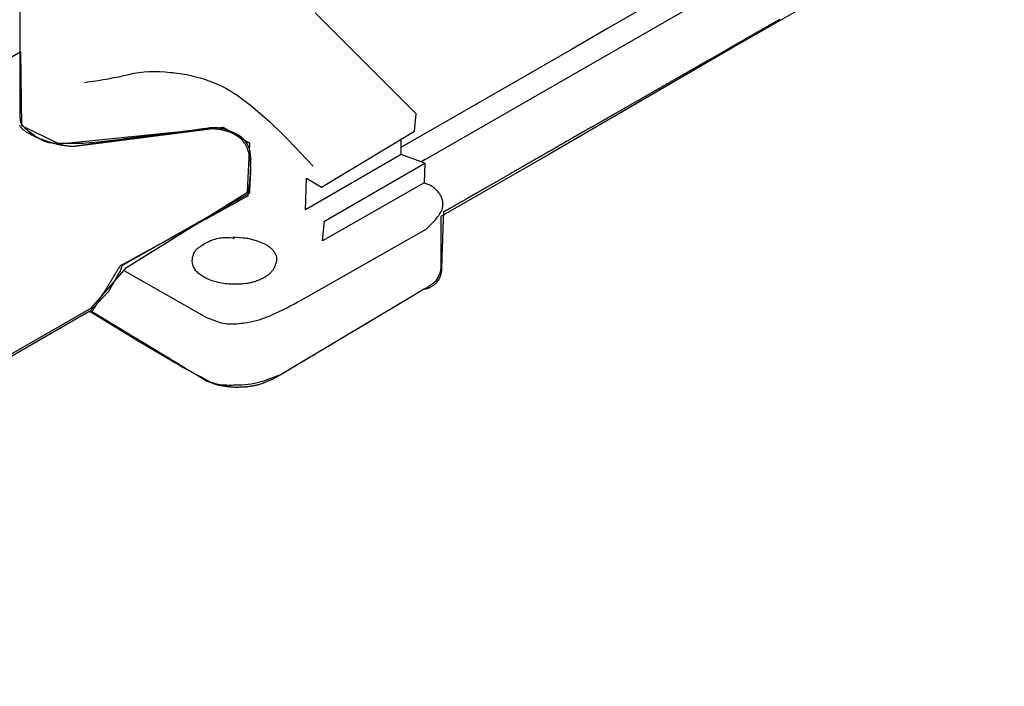
# Model space of a CAD drawing. Extents: x -51.9 to 18.5, y 26 to 69.3.
# Drawn here: x -39.5 to -22.6, y 26 to 37.4 of the extents above; entities that cross this region are included whole.
import ezdxf

# ---------------------------------------------------------------- set-up
doc = ezdxf.new("R2010")
doc.units = 0
doc.header["$LTSCALE"] = 1.27
doc.layers.add('___-1', color=7, linetype='CONTINUOUS')

msp = doc.modelspace()

# ---------------------------------------------------------------- linework, layer by layer
at = {"layer": '___-1', "color": 160, "linetype": 'CONTINUOUS'}
for p, q in [((-32.956, 35.105), (-32.956, 35.37)), ((-32.549, 35.02), (-32.617, 34.982)), ((-32.555, 34.958), (-32.565, 34.62)), ((-45.049, 28.543), (-38.29, 32.431))]:
    msp.add_line(p, q, dxfattribs=at)
for points in [[(-22.647, 41.173), (-27.794, 38.204), (-28.134, 38.005), (-28.813, 37.614), (-29.43, 37.257), (-30.047, 36.902), (-30.727, 36.51), (-31.343, 36.156), (-31.96, 35.8), (-32.961, 35.227)], [(-32.549, 35.02), (-28.142, 37.549), (-27.356, 37.998), (-26.685, 38.385), (-25.997, 38.782), (-25.325, 39.169), (-24.636, 39.566), (-23.965, 39.953), (-23.277, 40.352), (-22.692, 40.691)], [(-24.246, 38.678), (-27.275, 36.942), (-30.432, 35.109), (-32.279, 34.05), (-32.279, 33.171), (-32.283, 33.142), (-32.287, 33.122), (-32.292, 33.102), (-32.299, 33.084), (-32.304, 33.064), (-32.312, 33.046), (-32.319, 33.028), (-32.329, 33.01), (-32.339, 32.994), (-32.354, 32.967), (-32.36, 32.958), (-32.368, 32.948), (-32.377, 32.936), (-32.383, 32.929), (-32.392, 32.919), (-32.402, 32.912), (-32.412, 32.903), (-32.42, 32.896), (-32.431, 32.889), (-32.441, 32.884), (-32.45, 32.878), (-32.463, 32.87), (-32.473, 32.863), (-32.482, 32.858), (-32.493, 32.851), (-32.504, 32.843), (-32.553, 32.814), (-32.57, 32.806), (-32.593, 32.79), (-32.616, 32.778), (-32.638, 32.764), (-32.661, 32.75), (-32.684, 32.736), (-32.706, 32.723), (-32.737, 32.706), (-34.484, 31.663), (-35.023, 31.342), (-35.252, 31.256), (-35.305, 31.237), (-35.36, 31.221), (-35.412, 31.207), (-35.466, 31.194), (-35.52, 31.184), (-35.576, 31.176), (-35.632, 31.171), (-35.686, 31.169), (-35.796, 31.164), (-35.824, 31.164), (-35.854, 31.162), (-35.882, 31.162), (-35.912, 31.162), (-35.939, 31.164), (-35.967, 31.165), (-35.997, 31.167), (-36.026, 31.169), (-36.054, 31.171), (-36.081, 31.176), (-36.109, 31.181), (-36.135, 31.188), (-36.162, 31.198), (-36.19, 31.207), (-36.215, 31.218), (-36.242, 31.229), (-36.385, 31.307), (-36.448, 31.338), (-36.51, 31.369), (-36.571, 31.405), (-36.632, 31.438), (-36.692, 31.471), (-36.753, 31.507), (-36.815, 31.54), (-36.872, 31.574), (-37.484, 31.938), (-38.29, 32.431), (-38.271, 32.422)], [(-39.478, 37.704), (-39.478, 35.762), (-39.478, 35.757), (-39.478, 35.754), (-39.478, 35.751), (-39.477, 35.747), (-39.477, 35.743), (-39.477, 35.739), (-39.475, 35.737), (-39.474, 35.734), (-39.474, 35.71), (-39.474, 35.696), (-39.471, 35.683), (-39.468, 35.669), (-39.464, 35.654), (-39.459, 35.64), (-39.45, 35.628), (-39.444, 35.617), (-39.435, 35.605), (-39.425, 35.594), (-39.413, 35.583), (-39.405, 35.572), (-39.395, 35.561), (-39.383, 35.552), (-39.372, 35.541), (-39.359, 35.533), (-39.346, 35.524), (-39.284, 35.475), (-39.255, 35.453), (-39.233, 35.437), (-39.213, 35.422), (-39.19, 35.408), (-39.169, 35.395), (-39.148, 35.381), (-39.124, 35.37), (-39.101, 35.357), (-39.077, 35.345), (-39.054, 35.337), (-39.032, 35.326), (-39.007, 35.319), (-38.981, 35.313), (-38.956, 35.309), (-38.932, 35.305), (-38.907, 35.303), (-38.88, 35.302), (-38.638, 35.302), (-38.492, 35.302), (-38.44, 35.303), (-38.39, 35.303), (-38.341, 35.307), (-38.29, 35.309), (-38.237, 35.313), (-38.188, 35.317), (-38.139, 35.323), (-38.089, 35.329), (-38.042, 35.335), (-37.992, 35.34), (-37.943, 35.345), (-37.892, 35.352), (-37.843, 35.357), (-37.791, 35.365), (-37.741, 35.371), (-37.687, 35.379), (-37.314, 35.426), (-36.939, 35.47), (-36.888, 35.477), (-36.838, 35.482), (-36.788, 35.488), (-36.738, 35.496), (-36.688, 35.503), (-36.638, 35.508), (-36.587, 35.517), (-36.537, 35.524), (-36.427, 35.539), (-36.404, 35.541), (-36.382, 35.545), (-36.357, 35.548), (-36.337, 35.55), (-36.313, 35.553), (-36.289, 35.557), (-36.268, 35.559), (-36.245, 35.562), (-36.231, 35.566), (-36.213, 35.568), (-36.193, 35.569), (-36.171, 35.57), (-36.154, 35.57), (-36.135, 35.57), (-36.115, 35.569), (-36.094, 35.566), (-36.075, 35.562), (-36.06, 35.561), (-36.045, 35.559), (-36.029, 35.555), (-36.014, 35.55), (-35.998, 35.548), (-35.982, 35.543), (-35.967, 35.54), (-35.952, 35.535), (-35.939, 35.529), (-35.923, 35.524), (-35.909, 35.519), (-35.893, 35.513), (-35.879, 35.507), (-35.864, 35.502), (-35.851, 35.495), (-35.837, 35.488), (-35.822, 35.48), (-35.781, 35.461), (-35.757, 35.449), (-35.733, 35.434), (-35.713, 35.418), (-35.69, 35.403), (-35.671, 35.383), (-35.654, 35.365), (-35.636, 35.344), (-35.621, 35.323), (-35.62, 35.321), (-35.596, 35.286), (-35.587, 35.272), (-35.579, 35.257), (-35.572, 35.242), (-35.564, 35.227), (-35.558, 35.211), (-35.555, 35.196), (-35.551, 35.18), (-35.546, 35.163), (-35.545, 35.147), (-35.543, 35.131), (-35.541, 35.114), (-35.54, 35.098), (-35.537, 35.08), (-35.536, 35.064), (-35.536, 35.047), (-35.536, 35.029), (-35.536, 34.887), (-35.536, 34.836), (-35.536, 34.783), (-35.54, 34.73), (-35.54, 34.677), (-35.543, 34.626), (-35.545, 34.573), (-35.549, 34.521), (-35.551, 34.467), (-35.555, 34.439), (-37.667, 33.246), (-37.706, 33.224), (-37.714, 33.219), (-37.721, 33.215), (-37.725, 33.21), (-37.729, 33.203), (-37.733, 33.197), (-37.739, 33.191), (-37.74, 33.184), (-37.741, 33.177), (-37.744, 33.168), (-37.745, 33.16), (-37.749, 33.153), (-37.752, 33.145), (-37.755, 33.136), (-37.758, 33.129), (-37.76, 33.123), (-37.764, 33.115), (-37.782, 33.082), (-37.959, 32.764), (-38.29, 32.413)], [(-26.487, 37.414), (-26.498, 37.408), (-26.509, 37.402), (-26.52, 37.395), (-26.532, 37.389), (-26.543, 37.383), (-26.554, 37.376), (-26.565, 37.37), (-26.576, 37.364), (-26.587, 37.357), (-26.598, 37.351), (-26.609, 37.345), (-26.62, 37.338), (-26.631, 37.332), (-26.642, 37.326), (-26.653, 37.319), (-26.664, 37.313), (-26.675, 37.307), (-26.686, 37.301), (-26.697, 37.294), (-26.708, 37.288), (-26.719, 37.282), (-26.729, 37.276), (-26.74, 37.269), (-26.751, 37.263), (-26.762, 37.257), (-26.773, 37.251), (-26.784, 37.245), (-26.794, 37.238), (-26.805, 37.232), (-26.816, 37.226), (-26.827, 37.22), (-26.838, 37.214), (-26.848, 37.208), (-26.859, 37.201), (-26.87, 37.195), (-26.881, 37.189), (-26.891, 37.183), (-26.902, 37.177), (-26.913, 37.171), (-26.923, 37.165), (-26.934, 37.158), (-26.945, 37.152), (-26.955, 37.146), (-26.966, 37.14), (-26.976, 37.134), (-26.987, 37.128), (-26.998, 37.122), (-27.008, 37.116), (-27.019, 37.11), (-27.029, 37.104), (-27.04, 37.098), (-27.05, 37.092), (-27.061, 37.086), (-27.071, 37.08), (-27.082, 37.074), (-27.092, 37.068), (-27.103, 37.062), (-27.113, 37.056), (-27.124, 37.05), (-27.134, 37.044), (-27.145, 37.038), (-27.155, 37.032), (-27.165, 37.026), (-27.176, 37.02), (-27.186, 37.014), (-27.196, 37.008), (-27.207, 37.002), (-27.217, 36.996), (-27.227, 36.99), (-27.238, 36.984), (-27.248, 36.979), (-27.258, 36.973), (-27.269, 36.967), (-27.279, 36.961), (-27.289, 36.955), (-27.299, 36.949), (-27.31, 36.943), (-27.32, 36.937), (-27.33, 36.932), (-27.34, 36.926), (-27.35, 36.92), (-27.361, 36.914), (-27.371, 36.908), (-27.381, 36.903), (-27.391, 36.897), (-27.401, 36.891), (-27.411, 36.885), (-27.421, 36.879), (-27.431, 36.874), (-27.441, 36.868), (-27.451, 36.862), (-27.462, 36.856), (-27.472, 36.851), (-27.482, 36.845), (-27.492, 36.839), (-27.502, 36.833), (-27.512, 36.828), (-27.522, 36.822), (-27.531, 36.816), (-27.541, 36.811), (-27.551, 36.805), (-27.561, 36.799), (-27.571, 36.793), (-27.581, 36.788), (-27.591, 36.782), (-27.601, 36.777), (-27.611, 36.771), (-27.621, 36.765), (-27.63, 36.76), (-27.64, 36.754), (-27.65, 36.748), (-27.66, 36.743), (-27.67, 36.737), (-27.679, 36.732), (-27.689, 36.726), (-27.699, 36.72), (-27.709, 36.715), (-27.718, 36.709), (-27.728, 36.704), (-27.738, 36.698), (-27.748, 36.692), (-27.757, 36.687), (-27.767, 36.681), (-27.777, 36.676), (-27.786, 36.67), (-27.796, 36.665), (-27.805, 36.659), (-27.815, 36.654), (-27.825, 36.648), (-27.834, 36.643), (-27.844, 36.637), (-27.853, 36.632), (-27.863, 36.626), (-27.872, 36.621), (-27.882, 36.615), (-27.891, 36.61), (-27.901, 36.605), (-27.91, 36.599), (-27.92, 36.594), (-27.929, 36.588), (-27.939, 36.583), (-27.948, 36.577), (-27.958, 36.572), (-27.967, 36.567), (-27.977, 36.561), (-27.986, 36.556), (-27.995, 36.551), (-28.005, 36.545), (-28.014, 36.54), (-28.023, 36.534), (-28.033, 36.529), (-28.042, 36.524), (-28.051, 36.518), (-28.061, 36.513), (-28.07, 36.508), (-28.079, 36.503), (-28.088, 36.497), (-28.098, 36.492), (-28.107, 36.487), (-28.116, 36.481), (-28.125, 36.476), (-28.135, 36.471), (-28.144, 36.466), (-28.153, 36.46), (-28.162, 36.455), (-28.171, 36.45), (-28.18, 36.445), (-28.19, 36.439), (-28.199, 36.434), (-28.208, 36.429), (-28.217, 36.424), (-28.226, 36.418), (-28.235, 36.413), (-28.244, 36.408), (-28.253, 36.403), (-28.262, 36.398), (-28.271, 36.393), (-28.28, 36.387), (-28.289, 36.382), (-28.298, 36.377), (-28.307, 36.372), (-28.316, 36.367), (-28.325, 36.362), (-28.334, 36.357), (-28.343, 36.352), (-28.352, 36.346), (-28.361, 36.341), (-28.37, 36.336), (-28.378, 36.331), (-28.387, 36.326), (-28.396, 36.321), (-28.405, 36.316), (-28.414, 36.311), (-28.423, 36.306), (-28.431, 36.301), (-28.44, 36.296), (-28.449, 36.291), (-28.458, 36.286), (-28.467, 36.281), (-28.475, 36.276), (-28.484, 36.271), (-28.493, 36.266), (-28.501, 36.261), (-28.51, 36.256), (-28.519, 36.251), (-28.527, 36.246), (-28.536, 36.241), (-28.545, 36.236), (-28.553, 36.231), (-28.562, 36.226), (-28.571, 36.221), (-28.579, 36.216), (-28.588, 36.211), (-28.596, 36.206), (-28.605, 36.201), (-28.613, 36.197), (-28.622, 36.192), (-28.631, 36.187), (-28.639, 36.182), (-28.648, 36.177), (-28.656, 36.172), (-28.665, 36.167), (-28.673, 36.162), (-28.681, 36.158), (-28.69, 36.153), (-28.698, 36.148), (-28.707, 36.143), (-28.715, 36.138), (-28.724, 36.133), (-28.732, 36.129), (-28.74, 36.124), (-28.749, 36.119), (-28.757, 36.114), (-28.765, 36.11), (-28.774, 36.105), (-28.782, 36.1), (-28.79, 36.095), (-28.798, 36.091), (-28.807, 36.086), (-28.815, 36.081), (-28.823, 36.076), (-28.832, 36.072), (-28.84, 36.067), (-28.848, 36.062), (-28.856, 36.058), (-28.864, 36.053), (-28.873, 36.048), (-28.881, 36.043), (-28.889, 36.039), (-28.897, 36.034), (-28.905, 36.029), (-28.913, 36.025), (-28.921, 36.02), (-28.929, 36.016), (-28.937, 36.011), (-28.946, 36.006), (-28.954, 36.002), (-28.962, 35.997), (-28.97, 35.992), (-28.978, 35.988), (-28.986, 35.983), (-28.994, 35.979), (-29.002, 35.974), (-29.01, 35.97), (-29.018, 35.965), (-29.026, 35.96), (-29.033, 35.956), (-29.041, 35.951), (-29.049, 35.947), (-29.057, 35.942), (-29.065, 35.938), (-29.073, 35.933), (-29.081, 35.929), (-29.089, 35.924), (-29.097, 35.92), (-29.104, 35.915), (-29.112, 35.911), (-29.12, 35.906), (-29.128, 35.902), (-29.136, 35.897), (-29.143, 35.893), (-29.151, 35.889), (-29.159, 35.884), (-29.167, 35.88), (-29.174, 35.875), (-29.182, 35.871), (-29.19, 35.866), (-29.197, 35.862), (-29.205, 35.858), (-29.213, 35.853), (-29.22, 35.849), (-29.228, 35.845), (-29.236, 35.84), (-29.243, 35.836), (-29.251, 35.831), (-29.258, 35.827), (-29.266, 35.823), (-29.273, 35.818), (-29.281, 35.814), (-29.289, 35.81), (-29.296, 35.806), (-29.304, 35.801), (-29.311, 35.797), (-29.319, 35.793), (-29.326, 35.788), (-29.334, 35.784), (-29.341, 35.78), (-29.348, 35.776), (-29.356, 35.771), (-29.363, 35.767), (-29.371, 35.763), (-29.378, 35.759), (-29.385, 35.754), (-29.393, 35.75), (-29.4, 35.746), (-29.407, 35.742), (-29.415, 35.738), (-29.422, 35.733), (-29.429, 35.729), (-29.437, 35.725), (-29.444, 35.721), (-29.451, 35.717), (-29.459, 35.712), (-29.466, 35.708), (-29.473, 35.704), (-29.48, 35.7), (-29.487, 35.696), (-29.495, 35.692), (-29.502, 35.688), (-29.509, 35.684), (-29.516, 35.679), (-29.523, 35.675), (-29.53, 35.671), (-29.538, 35.667), (-29.545, 35.663), (-29.552, 35.659), (-29.559, 35.655), (-29.566, 35.651), (-29.573, 35.647), (-29.58, 35.643), (-29.587, 35.639), (-29.594, 35.635), (-29.601, 35.631), (-29.608, 35.627), (-29.615, 35.623), (-29.622, 35.619), (-29.629, 35.615), (-29.636, 35.611), (-29.643, 35.607), (-29.65, 35.603), (-29.657, 35.599), (-29.664, 35.595), (-29.671, 35.591), (-29.678, 35.587), (-29.684, 35.583), (-29.691, 35.579), (-29.698, 35.575), (-29.705, 35.571), (-29.713, 35.567), (-29.734, 35.555), (-29.754, 35.543), (-29.774, 35.532), (-29.795, 35.52), (-29.815, 35.508), (-29.835, 35.497), (-29.855, 35.486), (-29.875, 35.474), (-29.894, 35.463), (-29.914, 35.452), (-29.934, 35.44), (-29.953, 35.429), (-29.972, 35.418), (-29.992, 35.407), (-30.011, 35.396), (-30.03, 35.385), (-30.049, 35.374), (-30.068, 35.364), (-30.086, 35.353), (-30.105, 35.342), (-30.124, 35.332), (-30.142, 35.321), (-30.16, 35.31), (-30.179, 35.3), (-30.197, 35.29), (-30.215, 35.279), (-30.233, 35.269), (-30.251, 35.259), (-30.269, 35.249), (-30.286, 35.238), (-30.304, 35.228), (-30.321, 35.218), (-30.339, 35.208), (-30.356, 35.198), (-30.373, 35.189), (-30.39, 35.179), (-30.407, 35.169), (-30.424, 35.16), (-30.441, 35.15), (-30.457, 35.14), (-30.474, 35.131), (-30.49, 35.121), (-30.507, 35.112), (-30.523, 35.103), (-30.539, 35.093), (-30.555, 35.084), (-30.571, 35.075), (-30.587, 35.066), (-30.603, 35.057), (-30.619, 35.048), (-30.634, 35.039), (-30.65, 35.03), (-30.665, 35.021), (-30.68, 35.013), (-30.696, 35.004), (-30.711, 34.995), (-30.726, 34.987), (-30.741, 34.978), (-30.755, 34.97), (-30.77, 34.961), (-30.785, 34.953), (-30.799, 34.945), (-30.814, 34.936), (-30.828, 34.928), (-30.842, 34.92), (-30.856, 34.912), (-30.87, 34.904), (-30.884, 34.896), (-30.898, 34.888), (-30.912, 34.88), (-30.925, 34.872), (-30.939, 34.865), (-30.952, 34.857), (-30.965, 34.849), (-30.979, 34.842), (-30.992, 34.834), (-31.005, 34.827), (-31.018, 34.82), (-31.03, 34.812), (-31.043, 34.805), (-31.056, 34.798), (-31.068, 34.791), (-31.081, 34.783), (-31.093, 34.776), (-31.105, 34.769), (-31.117, 34.762), (-31.129, 34.756), (-31.141, 34.749), (-31.153, 34.742), (-31.165, 34.735), (-31.176, 34.729), (-31.188, 34.722), (-31.199, 34.716), (-31.21, 34.709), (-31.222, 34.703), (-31.233, 34.696), (-31.244, 34.69), (-31.255, 34.684), (-31.266, 34.677), (-31.276, 34.671), (-31.287, 34.665), (-31.297, 34.659), (-31.308, 34.653), (-31.318, 34.647), (-31.328, 34.642), (-31.339, 34.636), (-31.349, 34.63), (-31.358, 34.624), (-31.368, 34.619), (-31.378, 34.613), (-31.388, 34.608), (-31.397, 34.602), (-31.407, 34.597), (-31.416, 34.591), (-31.425, 34.586), (-31.434, 34.581), (-31.443, 34.576), (-31.452, 34.571), (-31.461, 34.566), (-31.47, 34.561), (-31.478, 34.556), (-31.487, 34.551), (-31.495, 34.546), (-31.504, 34.541), (-31.512, 34.536), (-31.52, 34.532), (-31.528, 34.527), (-31.536, 34.523), (-31.544, 34.518), (-31.552, 34.514), (-31.559, 34.509), (-31.567, 34.505), (-31.574, 34.501), (-31.582, 34.496), (-31.589, 34.492), (-31.596, 34.488), (-31.603, 34.484), (-31.61, 34.48), (-31.617, 34.476), (-31.624, 34.472), (-31.63, 34.469), (-31.637, 34.465), (-31.643, 34.461), (-31.65, 34.458), (-31.656, 34.454), (-31.662, 34.45), (-31.668, 34.447), (-31.674, 34.444), (-31.68, 34.44), (-31.686, 34.437), (-31.691, 34.434), (-31.697, 34.43), (-31.702, 34.427), (-31.708, 34.424), (-31.713, 34.421), (-31.718, 34.418), (-31.723, 34.415), (-31.728, 34.413), (-31.733, 34.41), (-31.738, 34.407), (-31.742, 34.404), (-31.747, 34.402), (-31.752, 34.399), (-31.756, 34.397), (-31.76, 34.394), (-31.764, 34.392), (-31.768, 34.39), (-31.772, 34.387), (-31.776, 34.385), (-31.78, 34.383), (-31.784, 34.381), (-31.787, 34.379), (-31.791, 34.377), (-31.794, 34.375), (-31.797, 34.373), (-31.801, 34.371), (-31.804, 34.369), (-31.807, 34.368), (-31.809, 34.366), (-31.812, 34.364), (-31.815, 34.363), (-31.818, 34.361), (-31.82, 34.36), (-31.822, 34.359), (-31.825, 34.357), (-31.827, 34.356), (-31.829, 34.355), (-31.831, 34.354), (-31.833, 34.353), (-31.835, 34.352), (-31.836, 34.351), (-31.838, 34.35), (-31.839, 34.349), (-31.841, 34.348), (-31.842, 34.347), (-31.843, 34.347), (-31.844, 34.346), (-31.845, 34.346), (-31.846, 34.345), (-31.847, 34.345), (-31.848, 34.344), (-31.848, 34.344), (-31.849, 34.344), (-31.856, 34.339), (-31.865, 34.334), (-31.875, 34.329), (-31.885, 34.323), (-31.895, 34.317), (-31.905, 34.311), (-31.916, 34.305), (-31.928, 34.298), (-31.939, 34.292), (-31.952, 34.285), (-31.967, 34.276), (-31.985, 34.265), (-32, 34.257), (-32.011, 34.25), (-32.02, 34.245), (-32.025, 34.242), (-32.026, 34.241), (-32.029, 34.24), (-32.036, 34.236), (-32.048, 34.229), (-32.064, 34.22), (-32.083, 34.209), (-32.098, 34.201), (-32.11, 34.194), (-32.119, 34.189), (-32.125, 34.187), (-32.128, 34.185), (-32.133, 34.182), (-32.142, 34.177), (-32.154, 34.17), (-32.168, 34.161), (-32.186, 34.15), (-32.203, 34.14), (-32.217, 34.134), (-32.226, 34.131), (-32.231, 34.133), (-32.233, 34.137), (-32.233, 34.137), (-32.233, 34.136), (-32.233, 34.135), (-32.234, 34.132), (-32.234, 34.129), (-32.234, 34.125), (-32.234, 34.119), (-32.235, 34.113), (-32.235, 34.106), (-32.236, 34.098), (-32.236, 34.089), (-32.236, 34.079), (-32.237, 34.068), (-32.237, 34.057), (-32.238, 34.044), (-32.238, 34.03), (-32.239, 34.016), (-32.24, 34), (-32.24, 33.984), (-32.241, 33.966), (-32.242, 33.948), (-32.242, 33.929), (-32.243, 33.909), (-32.244, 33.888), (-32.244, 33.866), (-32.245, 33.843), (-32.246, 33.819), (-32.247, 33.794), (-32.248, 33.778), (-32.248, 33.761), (-32.249, 33.745), (-32.249, 33.728), (-32.25, 33.713), (-32.25, 33.697), (-32.251, 33.681), (-32.251, 33.666), (-32.252, 33.651), (-32.252, 33.636), (-32.253, 33.622), (-32.253, 33.608), (-32.254, 33.593), (-32.254, 33.58), (-32.255, 33.566), (-32.255, 33.553), (-32.256, 33.539), (-32.256, 33.526), (-32.257, 33.514), (-32.257, 33.501), (-32.258, 33.489), (-32.258, 33.477), (-32.258, 33.465), (-32.259, 33.454), (-32.259, 33.442), (-32.26, 33.431), (-32.26, 33.42), (-32.26, 33.41), (-32.261, 33.399), (-32.261, 33.389), (-32.261, 33.379), (-32.262, 33.369), (-32.262, 33.36), (-32.262, 33.351), (-32.263, 33.342), (-32.263, 33.333), (-32.263, 33.324), (-32.264, 33.316), (-32.264, 33.308), (-32.264, 33.3), (-32.264, 33.292), (-32.265, 33.285), (-32.265, 33.262), (-32.266, 33.238), (-32.267, 33.218), (-32.268, 33.2), (-32.268, 33.185), (-32.269, 33.172), (-32.269, 33.162), (-32.269, 33.155), (-32.269, 33.151), (-32.269, 33.149), (-32.269, 33.15), (-32.269, 33.157), (-32.269, 33.157), (-32.27, 33.14), (-32.271, 33.115), (-32.272, 33.102), (-32.273, 33.1), (-32.273, 33.102), (-32.275, 33.094), (-32.279, 33.077), (-32.284, 33.052), (-32.288, 33.035), (-32.29, 33.025), (-32.291, 33.025), (-32.292, 33.024), (-32.298, 33.013), (-32.307, 32.992), (-32.314, 32.973), (-32.319, 32.963), (-32.321, 32.962), (-32.322, 32.961), (-32.327, 32.955), (-32.336, 32.946), (-32.347, 32.932), (-32.361, 32.914), (-32.374, 32.899), (-32.385, 32.887), (-32.393, 32.878), (-32.399, 32.872), (-32.403, 32.868), (-32.408, 32.867), (-32.416, 32.863), (-32.429, 32.857), (-32.444, 32.848), (-32.458, 32.84), (-32.469, 32.834), (-32.478, 32.829), (-32.486, 32.825), (-32.494, 32.822), (-32.504, 32.818), (-32.517, 32.814), (-32.532, 32.811), (-32.55, 32.806), (-32.563, 32.803), (-32.572, 32.801), (-32.577, 32.799), (-32.585, 32.795), (-32.597, 32.788), (-32.609, 32.781), (-32.616, 32.776), (-32.625, 32.771), (-32.634, 32.765), (-32.645, 32.759), (-32.657, 32.752), (-32.669, 32.744), (-32.683, 32.736), (-32.687, 32.734), (-32.69, 32.732), (-32.694, 32.73), (-32.697, 32.728), (-32.702, 32.725), (-32.706, 32.722), (-32.711, 32.72), (-32.716, 32.716), (-32.722, 32.713), (-32.728, 32.71), (-32.734, 32.706), (-32.741, 32.702), (-32.748, 32.698), (-32.755, 32.693), (-32.763, 32.688), (-32.771, 32.684), (-32.78, 32.678), (-32.789, 32.673), (-32.798, 32.668), (-32.808, 32.662), (-32.818, 32.656), (-32.828, 32.65), (-32.839, 32.643), (-32.85, 32.637), (-32.861, 32.63), (-32.873, 32.623), (-32.885, 32.616), (-32.898, 32.608), (-32.911, 32.6), (-32.924, 32.592), (-32.938, 32.584), (-32.952, 32.576), (-32.966, 32.567), (-32.981, 32.559), (-32.996, 32.55), (-33.011, 32.54), (-33.027, 32.531), (-33.043, 32.521), (-33.06, 32.511), (-33.077, 32.501), (-33.094, 32.491), (-33.112, 32.48), (-33.13, 32.47), (-33.145, 32.461), (-33.159, 32.452), (-33.173, 32.444), (-33.187, 32.436), (-33.201, 32.427), (-33.214, 32.419), (-33.228, 32.411), (-33.241, 32.403), (-33.254, 32.395), (-33.267, 32.388), (-33.28, 32.38), (-33.293, 32.372), (-33.305, 32.365), (-33.318, 32.357), (-33.33, 32.35), (-33.342, 32.343), (-33.354, 32.336), (-33.366, 32.329), (-33.378, 32.322), (-33.389, 32.315), (-33.401, 32.308), (-33.412, 32.301), (-33.423, 32.294), (-33.434, 32.288), (-33.445, 32.281), (-33.456, 32.275), (-33.466, 32.269), (-33.477, 32.263), (-33.487, 32.256), (-33.497, 32.25), (-33.507, 32.244), (-33.517, 32.239), (-33.527, 32.233), (-33.536, 32.227), (-33.545, 32.222), (-33.555, 32.216), (-33.564, 32.211), (-33.573, 32.205), (-33.582, 32.2), (-33.59, 32.195), (-33.599, 32.19), (-33.607, 32.185), (-33.615, 32.18), (-33.623, 32.175), (-33.631, 32.17), (-33.639, 32.166), (-33.647, 32.161), (-33.654, 32.157), (-33.662, 32.152), (-33.669, 32.148), (-33.676, 32.144), (-33.683, 32.14), (-33.69, 32.136), (-33.696, 32.132), (-33.705, 32.127), (-33.72, 32.118), (-33.734, 32.109), (-33.748, 32.101), (-33.762, 32.092), (-33.775, 32.085), (-33.788, 32.077), (-33.8, 32.069), (-33.812, 32.062), (-33.824, 32.055), (-33.835, 32.049), (-33.846, 32.042), (-33.856, 32.036), (-33.866, 32.03), (-33.876, 32.025), (-33.885, 32.019), (-33.893, 32.014), (-33.902, 32.009), (-33.909, 32.004), (-33.917, 32), (-33.924, 31.996), (-33.93, 31.992), (-33.937, 31.988), (-33.942, 31.985), (-33.947, 31.982), (-33.952, 31.979), (-33.958, 31.975), (-33.964, 31.972), (-33.971, 31.968), (-33.978, 31.964), (-33.985, 31.959), (-33.993, 31.955), (-34.001, 31.95), (-34.009, 31.945), (-34.018, 31.939), (-34.028, 31.934), (-34.038, 31.928), (-34.048, 31.922), (-34.058, 31.916), (-34.069, 31.909), (-34.081, 31.902), (-34.093, 31.895), (-34.105, 31.888), (-34.118, 31.88), (-34.131, 31.872), (-34.144, 31.864), (-34.158, 31.856), (-34.173, 31.847), (-34.187, 31.839), (-34.203, 31.829), (-34.218, 31.82), (-34.234, 31.811), (-34.244, 31.805), (-34.254, 31.799), (-34.263, 31.793), (-34.273, 31.788), (-34.282, 31.782), (-34.292, 31.776), (-34.302, 31.77), (-34.312, 31.764), (-34.322, 31.759), (-34.331, 31.753), (-34.341, 31.747), (-34.351, 31.741), (-34.361, 31.735), (-34.371, 31.729), (-34.381, 31.723), (-34.391, 31.717), (-34.401, 31.711), (-34.412, 31.705), (-34.422, 31.699), (-34.432, 31.693), (-34.442, 31.686), (-34.453, 31.68), (-34.463, 31.674), (-34.473, 31.668), (-34.484, 31.662), (-34.494, 31.655), (-34.505, 31.649), (-34.515, 31.643), (-34.526, 31.637), (-34.536, 31.63), (-34.547, 31.624), (-34.558, 31.618), (-34.569, 31.611), (-34.579, 31.605), (-34.59, 31.598), (-34.601, 31.592), (-34.612, 31.585), (-34.623, 31.579), (-34.634, 31.572), (-34.645, 31.566), (-34.656, 31.559), (-34.667, 31.553), (-34.678, 31.546), (-34.689, 31.539), (-34.7, 31.533), (-34.711, 31.526), (-34.723, 31.519), (-34.734, 31.512), (-34.753, 31.501), (-34.773, 31.489), (-34.793, 31.477), (-34.812, 31.466), (-34.829, 31.455), (-34.846, 31.445), (-34.862, 31.436), (-34.877, 31.427), (-34.892, 31.418), (-34.905, 31.41), (-34.917, 31.403), (-34.929, 31.396), (-34.94, 31.39), (-34.95, 31.384), (-34.959, 31.378), (-34.967, 31.374), (-34.974, 31.369), (-34.98, 31.366), (-34.986, 31.362), (-34.99, 31.36), (-34.994, 31.357), (-34.997, 31.356), (-34.999, 31.355), (-35, 31.354), (-35, 31.354), (-34.999, 31.355), (-34.999, 31.354), (-35.004, 31.351), (-35.013, 31.346), (-35.026, 31.339), (-35.043, 31.329), (-35.065, 31.317), (-35.081, 31.307), (-35.096, 31.299), (-35.109, 31.291), (-35.121, 31.284), (-35.132, 31.279), (-35.141, 31.274), (-35.149, 31.27), (-35.156, 31.267), (-35.161, 31.264), (-35.167, 31.262), (-35.175, 31.259), (-35.185, 31.255), (-35.195, 31.25), (-35.208, 31.245), (-35.222, 31.24), (-35.237, 31.233), (-35.255, 31.226), (-35.272, 31.219), (-35.286, 31.213), (-35.298, 31.209), (-35.306, 31.205), (-35.312, 31.203), (-35.32, 31.2), (-35.321, 31.2), (-35.325, 31.199), (-35.334, 31.196), (-35.347, 31.192), (-35.365, 31.186), (-35.385, 31.179), (-35.396, 31.175), (-35.408, 31.172), (-35.419, 31.169), (-35.43, 31.166), (-35.442, 31.163), (-35.454, 31.16), (-35.466, 31.158), (-35.478, 31.155), (-35.49, 31.153), (-35.502, 31.151), (-35.514, 31.149), (-35.528, 31.147), (-35.547, 31.144), (-35.564, 31.142), (-35.578, 31.14), (-35.59, 31.138), (-35.6, 31.137), (-35.608, 31.136), (-35.613, 31.135), (-35.623, 31.134), (-35.635, 31.133), (-35.64, 31.132), (-35.647, 31.132), (-35.656, 31.131), (-35.667, 31.131), (-35.681, 31.131), (-35.698, 31.13), (-35.717, 31.13), (-35.735, 31.129), (-35.751, 31.129), (-35.766, 31.129), (-35.78, 31.129), (-35.792, 31.129), (-35.803, 31.129), (-35.813, 31.129), (-35.822, 31.13), (-35.829, 31.13), (-35.844, 31.132), (-35.856, 31.133), (-35.867, 31.134), (-35.874, 31.135), (-35.879, 31.135), (-35.885, 31.136), (-35.894, 31.137), (-35.904, 31.138), (-35.916, 31.139), (-35.93, 31.141), (-35.946, 31.143), (-35.964, 31.145), (-35.983, 31.148), (-35.997, 31.149), (-36.009, 31.151), (-36.02, 31.153), (-36.032, 31.155), (-36.043, 31.157), (-36.055, 31.16), (-36.067, 31.162), (-36.078, 31.165), (-36.09, 31.168), (-36.102, 31.171), (-36.113, 31.174), (-36.125, 31.178), (-36.137, 31.181), (-36.149, 31.185), (-36.16, 31.189), (-36.172, 31.194), (-36.184, 31.198), (-36.197, 31.203), (-36.219, 31.212), (-36.238, 31.219), (-36.254, 31.226), (-36.268, 31.231), (-36.279, 31.235), (-36.287, 31.238), (-36.293, 31.241), (-36.296, 31.242), (-36.294, 31.241), (-36.304, 31.247), (-36.315, 31.253), (-36.325, 31.259), (-36.335, 31.265), (-36.346, 31.272), (-36.356, 31.278), (-36.371, 31.287), (-36.391, 31.299), (-36.411, 31.311), (-36.431, 31.324), (-36.451, 31.336), (-36.471, 31.348), (-36.49, 31.36), (-36.51, 31.372), (-36.529, 31.383), (-36.549, 31.395), (-36.568, 31.407), (-36.587, 31.418), (-36.606, 31.43), (-36.625, 31.442), (-36.644, 31.453), (-36.662, 31.464), (-36.681, 31.476), (-36.699, 31.487), (-36.718, 31.498), (-36.736, 31.509), (-36.754, 31.52), (-36.772, 31.531), (-36.79, 31.542), (-36.808, 31.553), (-36.825, 31.563), (-36.843, 31.574), (-36.86, 31.585), (-36.878, 31.595), (-36.895, 31.606), (-36.912, 31.616), (-36.929, 31.626), (-36.946, 31.637), (-36.963, 31.647), (-36.979, 31.657), (-36.996, 31.667), (-37.012, 31.677), (-37.029, 31.687), (-37.045, 31.697), (-37.061, 31.707), (-37.077, 31.716), (-37.093, 31.726), (-37.109, 31.735), (-37.124, 31.745), (-37.14, 31.754), (-37.155, 31.764), (-37.171, 31.773), (-37.186, 31.782), (-37.201, 31.792), (-37.216, 31.801), (-37.231, 31.81), (-37.246, 31.819), (-37.26, 31.827), (-37.275, 31.836), (-37.289, 31.845), (-37.304, 31.854), (-37.318, 31.862), (-37.332, 31.871), (-37.346, 31.879), (-37.36, 31.888), (-37.373, 31.896), (-37.387, 31.904), (-37.401, 31.913), (-37.414, 31.921), (-37.427, 31.929), (-37.441, 31.937), (-37.454, 31.945), (-37.467, 31.953), (-37.479, 31.96), (-37.492, 31.968), (-37.505, 31.976), (-37.517, 31.983), (-37.53, 31.991), (-37.542, 31.998), (-37.554, 32.006), (-37.566, 32.013), (-37.578, 32.02), (-37.59, 32.028), (-37.602, 32.035), (-37.614, 32.042), (-37.625, 32.049), (-37.636, 32.056), (-37.648, 32.062), (-37.659, 32.069), (-37.67, 32.076), (-37.681, 32.083), (-37.692, 32.089), (-37.703, 32.096), (-37.713, 32.102), (-37.724, 32.108), (-37.734, 32.115), (-37.744, 32.121), (-37.755, 32.127), (-37.765, 32.133), (-37.775, 32.139), (-37.784, 32.145), (-37.794, 32.151), (-37.804, 32.157), (-37.813, 32.163), (-37.823, 32.168), (-37.832, 32.174), (-37.841, 32.179), (-37.85, 32.185), (-37.859, 32.19), (-37.868, 32.196), (-37.877, 32.201), (-37.885, 32.206), (-37.894, 32.211), (-37.902, 32.216), (-37.91, 32.221), (-37.919, 32.226), (-37.927, 32.231), (-37.935, 32.236), (-37.942, 32.241), (-37.95, 32.245), (-37.958, 32.25), (-37.965, 32.254), (-37.973, 32.259), (-37.98, 32.263), (-37.987, 32.267), (-37.994, 32.272), (-38.001, 32.276), (-38.008, 32.28), (-38.015, 32.284), (-38.021, 32.288), (-38.028, 32.292), (-38.034, 32.296), (-38.04, 32.299), (-38.046, 32.303), (-38.053, 32.307), (-38.058, 32.31), (-38.064, 32.314), (-38.07, 32.317), (-38.076, 32.321), (-38.081, 32.324), (-38.086, 32.327), (-38.092, 32.33), (-38.097, 32.333), (-38.102, 32.336), (-38.107, 32.339), (-38.112, 32.342), (-38.116, 32.345), (-38.121, 32.348), (-38.125, 32.35), (-38.13, 32.353), (-38.134, 32.355), (-38.138, 32.358), (-38.142, 32.36), (-38.146, 32.363), (-38.15, 32.365), (-38.154, 32.367), (-38.157, 32.369), (-38.161, 32.371), (-38.164, 32.373), (-38.167, 32.375), (-38.17, 32.377), (-38.173, 32.379), (-38.176, 32.38), (-38.179, 32.382), (-38.182, 32.384), (-38.184, 32.385), (-38.187, 32.387), (-38.189, 32.388), (-38.191, 32.389), (-38.193, 32.39), (-38.195, 32.392), (-38.197, 32.393), (-38.199, 32.394), (-38.201, 32.395), (-38.202, 32.396), (-38.204, 32.396), (-38.205, 32.397), (-38.206, 32.398), (-38.208, 32.398), (-38.209, 32.399), (-38.209, 32.4), (-38.21, 32.4), (-38.211, 32.4), (-38.212, 32.401), (-38.213, 32.401), (-38.23, 32.41), (-38.239, 32.417), (-38.242, 32.424), (-38.236, 32.432), (-38.238, 32.429), (-38.237, 32.43), (-38.234, 32.434), (-38.231, 32.44), (-38.225, 32.449), (-38.219, 32.46), (-38.211, 32.473), (-38.201, 32.488), (-38.19, 32.506), (-38.178, 32.526), (-38.169, 32.54), (-38.162, 32.552), (-38.155, 32.564), (-38.148, 32.575), (-38.141, 32.586), (-38.134, 32.597), (-38.127, 32.608), (-38.121, 32.618), (-38.114, 32.629), (-38.108, 32.639), (-38.102, 32.649), (-38.096, 32.659), (-38.09, 32.669), (-38.084, 32.679), (-38.078, 32.688), (-38.072, 32.698), (-38.067, 32.707), (-38.061, 32.716), (-38.056, 32.724), (-38.052, 32.73), (-38.048, 32.737), (-38.044, 32.744), (-38.039, 32.751), (-38.034, 32.759), (-38.029, 32.767), (-38.024, 32.776), (-38.019, 32.784), (-38.013, 32.793), (-38.008, 32.803), (-38.002, 32.812), (-37.995, 32.822), (-37.989, 32.832), (-37.983, 32.843), (-37.976, 32.854), (-37.969, 32.865), (-37.962, 32.877), (-37.955, 32.889), (-37.947, 32.901), (-37.939, 32.913), (-37.931, 32.926), (-37.923, 32.939), (-37.915, 32.953), (-37.907, 32.966), (-37.898, 32.981), (-37.888, 32.997), (-37.876, 33.015), (-37.866, 33.033), (-37.855, 33.05), (-37.845, 33.066), (-37.836, 33.081), (-37.828, 33.095), (-37.82, 33.108), (-37.812, 33.12), (-37.805, 33.131), (-37.799, 33.141), (-37.794, 33.15), (-37.788, 33.158), (-37.784, 33.165), (-37.78, 33.172), (-37.777, 33.177), (-37.774, 33.181), (-37.772, 33.185), (-37.771, 33.187), (-37.769, 33.19), (-37.763, 33.201), (-37.759, 33.208), (-37.748, 33.215), (-37.731, 33.223), (-37.729, 33.224), (-37.727, 33.225), (-37.723, 33.227), (-37.717, 33.23), (-37.708, 33.235), (-37.696, 33.242), (-37.682, 33.249), (-37.665, 33.258), (-37.646, 33.269), (-37.633, 33.276), (-37.632, 33.277), (-37.631, 33.277), (-37.629, 33.278), (-37.628, 33.279), (-37.626, 33.28), (-37.624, 33.281), (-37.623, 33.282), (-37.621, 33.283), (-37.619, 33.284), (-37.617, 33.285), (-37.614, 33.286), (-37.612, 33.288), (-37.609, 33.289), (-37.607, 33.29), (-37.604, 33.292), (-37.601, 33.293), (-37.599, 33.295), (-37.596, 33.297), (-37.592, 33.298), (-37.589, 33.3), (-37.586, 33.302), (-37.582, 33.304), (-37.579, 33.306), (-37.575, 33.308), (-37.572, 33.31), (-37.568, 33.312), (-37.564, 33.314), (-37.56, 33.316), (-37.556, 33.318), (-37.551, 33.321), (-37.547, 33.323), (-37.542, 33.326), (-37.538, 33.328), (-37.533, 33.331), (-37.528, 33.333), (-37.523, 33.336), (-37.518, 33.339), (-37.513, 33.342), (-37.508, 33.344), (-37.503, 33.347), (-37.497, 33.35), (-37.492, 33.353), (-37.486, 33.357), (-37.48, 33.36), (-37.474, 33.363), (-37.468, 33.366), (-37.462, 33.37), (-37.456, 33.373), (-37.45, 33.376), (-37.443, 33.38), (-37.437, 33.383), (-37.43, 33.387), (-37.424, 33.391), (-37.417, 33.394), (-37.41, 33.398), (-37.403, 33.402), (-37.396, 33.406), (-37.388, 33.41), (-37.381, 33.414), (-37.373, 33.418), (-37.366, 33.422), (-37.358, 33.426), (-37.35, 33.431), (-37.342, 33.435), (-37.334, 33.439), (-37.326, 33.444), (-37.318, 33.448), (-37.31, 33.453), (-37.301, 33.458), (-37.293, 33.462), (-37.284, 33.467), (-37.275, 33.472), (-37.267, 33.477), (-37.258, 33.481), (-37.249, 33.486), (-37.239, 33.491), (-37.23, 33.497), (-37.221, 33.502), (-37.211, 33.507), (-37.202, 33.512), (-37.192, 33.517), (-37.182, 33.523), (-37.172, 33.528), (-37.162, 33.534), (-37.152, 33.539), (-37.142, 33.545), (-37.131, 33.551), (-37.121, 33.556), (-37.11, 33.562), (-37.1, 33.568), (-37.089, 33.574), (-37.078, 33.58), (-37.067, 33.586), (-37.056, 33.592), (-37.045, 33.598), (-37.034, 33.604), (-37.022, 33.61), (-37.011, 33.617), (-36.999, 33.623), (-36.987, 33.629), (-36.975, 33.636), (-36.964, 33.642), (-36.951, 33.649), (-36.939, 33.656), (-36.927, 33.662), (-36.915, 33.669), (-36.902, 33.676), (-36.89, 33.683), (-36.877, 33.69), (-36.864, 33.697), (-36.851, 33.704), (-36.838, 33.711), (-36.825, 33.718), (-36.812, 33.725), (-36.799, 33.733), (-36.785, 33.74), (-36.772, 33.747), (-36.758, 33.755), (-36.744, 33.762), (-36.73, 33.77), (-36.716, 33.778), (-36.702, 33.785), (-36.688, 33.793), (-36.674, 33.801), (-36.659, 33.809), (-36.645, 33.817), (-36.63, 33.825), (-36.616, 33.833), (-36.601, 33.841), (-36.586, 33.849), (-36.571, 33.857), (-36.556, 33.866), (-36.54, 33.874), (-36.525, 33.882), (-36.51, 33.891), (-36.494, 33.899), (-36.478, 33.908), (-36.463, 33.917), (-36.447, 33.925), (-36.431, 33.934), (-36.415, 33.943), (-36.398, 33.952), (-36.382, 33.961), (-36.366, 33.97), (-36.349, 33.979), (-36.333, 33.988), (-36.316, 33.997), (-36.299, 34.006), (-36.282, 34.015), (-36.265, 34.025), (-36.248, 34.034), (-36.231, 34.044), (-36.213, 34.053), (-36.196, 34.063), (-36.178, 34.072), (-36.16, 34.082), (-36.143, 34.092), (-36.125, 34.101), (-36.107, 34.111), (-36.089, 34.121), (-36.07, 34.131), (-36.052, 34.141), (-36.034, 34.151), (-36.015, 34.161), (-35.996, 34.172), (-35.978, 34.182), (-35.959, 34.192), (-35.94, 34.203), (-35.921, 34.213), (-35.902, 34.224), (-35.882, 34.234), (-35.863, 34.245), (-35.843, 34.255), (-35.824, 34.266), (-35.804, 34.277), (-35.784, 34.288), (-35.764, 34.299), (-35.744, 34.31), (-35.726, 34.32), (-35.715, 34.326), (-35.705, 34.331), (-35.694, 34.337), (-35.683, 34.343), (-35.673, 34.349), (-35.662, 34.355), (-35.651, 34.361), (-35.641, 34.366), (-35.63, 34.372), (-35.62, 34.378), (-35.609, 34.384), (-35.598, 34.39), (-35.588, 34.395), (-35.579, 34.4), (-35.58, 34.392), (-35.58, 34.393), (-35.578, 34.404), (-35.575, 34.424), (-35.572, 34.443), (-35.57, 34.456), (-35.568, 34.469), (-35.566, 34.482), (-35.564, 34.494), (-35.562, 34.506), (-35.561, 34.517), (-35.559, 34.528), (-35.558, 34.539), (-35.556, 34.554), (-35.553, 34.571), (-35.551, 34.584), (-35.55, 34.591), (-35.549, 34.594), (-35.549, 34.598), (-35.548, 34.606), (-35.546, 34.617), (-35.545, 34.632), (-35.543, 34.651), (-35.541, 34.674), (-35.539, 34.697), (-35.538, 34.712), (-35.537, 34.721), (-35.537, 34.722), (-35.538, 34.716), (-35.538, 34.716), (-35.537, 34.729), (-35.535, 34.751), (-35.534, 34.764), (-35.534, 34.777), (-35.533, 34.79), (-35.532, 34.801), (-35.532, 34.812), (-35.532, 34.823), (-35.531, 34.841), (-35.531, 34.84), (-35.531, 34.832), (-35.531, 34.839), (-35.531, 34.859), (-35.53, 34.875), (-35.53, 34.888), (-35.53, 34.901), (-35.531, 34.913), (-35.531, 34.924), (-35.532, 34.934), (-35.533, 34.953), (-35.533, 34.957), (-35.532, 34.951), (-35.532, 34.953), (-35.533, 34.962), (-35.535, 34.977), (-35.538, 35), (-35.541, 35.025), (-35.544, 35.045), (-35.545, 35.057), (-35.545, 35.063), (-35.543, 35.061), (-35.542, 35.058), (-35.543, 35.061), (-35.545, 35.071), (-35.55, 35.089), (-35.557, 35.113), (-35.564, 35.136), (-35.568, 35.152), (-35.571, 35.161), (-35.571, 35.163), (-35.57, 35.16), (-35.57, 35.16), (-35.573, 35.168), (-35.578, 35.183), (-35.587, 35.205), (-35.592, 35.219), (-35.597, 35.231), (-35.602, 35.243), (-35.608, 35.254), (-35.614, 35.265), (-35.62, 35.275), (-35.626, 35.285), (-35.632, 35.294), (-35.639, 35.303), (-35.649, 35.316), (-35.659, 35.329), (-35.667, 35.339), (-35.672, 35.346), (-35.674, 35.351), (-35.677, 35.354), (-35.682, 35.359), (-35.689, 35.365), (-35.699, 35.374), (-35.712, 35.384), (-35.728, 35.395), (-35.747, 35.41), (-35.763, 35.422), (-35.775, 35.43), (-35.781, 35.435), (-35.782, 35.436), (-35.779, 35.435), (-35.783, 35.436), (-35.794, 35.442), (-35.814, 35.453), (-35.834, 35.464), (-35.848, 35.472), (-35.856, 35.476), (-35.859, 35.477), (-35.86, 35.477), (-35.869, 35.48), (-35.886, 35.486), (-35.908, 35.495), (-35.925, 35.501), (-35.934, 35.505), (-35.936, 35.505), (-35.938, 35.505), (-35.947, 35.507), (-35.964, 35.511), (-35.985, 35.517), (-36.002, 35.521), (-36.015, 35.524), (-36.026, 35.527), (-36.034, 35.528), (-36.039, 35.529), (-36.045, 35.53), (-36.053, 35.531), (-36.064, 35.532), (-36.077, 35.534), (-36.093, 35.536), (-36.112, 35.538), (-36.132, 35.541), (-36.15, 35.543), (-36.165, 35.545), (-36.177, 35.546), (-36.187, 35.546), (-36.193, 35.546), (-36.199, 35.545), (-36.211, 35.543), (-36.223, 35.542), (-36.235, 35.54), (-36.247, 35.539), (-36.259, 35.537), (-36.271, 35.535), (-36.283, 35.534), (-36.295, 35.532), (-36.307, 35.531), (-36.319, 35.529), (-36.331, 35.528), (-36.343, 35.526), (-36.355, 35.525), (-36.367, 35.523), (-36.379, 35.522), (-36.391, 35.52), (-36.403, 35.519), (-36.415, 35.517), (-36.427, 35.515), (-36.439, 35.514), (-36.451, 35.512), (-36.463, 35.511), (-36.475, 35.509), (-36.487, 35.508), (-36.499, 35.506), (-36.511, 35.505), (-36.523, 35.503), (-36.535, 35.502), (-36.547, 35.5), (-36.559, 35.499), (-36.571, 35.497), (-36.583, 35.495), (-36.595, 35.494), (-36.607, 35.492), (-36.619, 35.491), (-36.631, 35.489), (-36.643, 35.488), (-36.655, 35.486), (-36.668, 35.485), (-36.68, 35.483), (-36.692, 35.482), (-36.704, 35.48), (-36.716, 35.479), (-36.728, 35.477), (-36.74, 35.475), (-36.752, 35.474), (-36.764, 35.472), (-36.776, 35.471), (-36.788, 35.469), (-36.8, 35.468), (-36.812, 35.466), (-36.824, 35.465), (-36.836, 35.463), (-36.848, 35.462), (-36.86, 35.46), (-36.872, 35.458), (-36.884, 35.457), (-36.896, 35.455), (-36.908, 35.454), (-36.92, 35.452), (-36.932, 35.451), (-36.944, 35.449), (-36.956, 35.448), (-36.968, 35.446), (-36.98, 35.445), (-36.992, 35.443), (-37.004, 35.442), (-37.016, 35.44), (-37.028, 35.438), (-37.04, 35.437), (-37.052, 35.435), (-37.064, 35.434), (-37.076, 35.432), (-37.088, 35.431), (-37.1, 35.429), (-37.112, 35.428), (-37.124, 35.426), (-37.136, 35.425), (-37.148, 35.423), (-37.161, 35.422), (-37.173, 35.42), (-37.185, 35.418), (-37.197, 35.417), (-37.209, 35.415), (-37.221, 35.414), (-37.233, 35.412), (-37.245, 35.411), (-37.257, 35.409), (-37.269, 35.408), (-37.281, 35.406), (-37.293, 35.405), (-37.305, 35.403), (-37.317, 35.401), (-37.329, 35.4), (-37.341, 35.398), (-37.353, 35.397), (-37.365, 35.395), (-37.377, 35.394), (-37.389, 35.392), (-37.401, 35.391), (-37.413, 35.389), (-37.425, 35.388), (-37.437, 35.386), (-37.449, 35.385), (-37.461, 35.383), (-37.473, 35.381), (-37.485, 35.38), (-37.497, 35.378), (-37.509, 35.377), (-37.521, 35.375), (-37.533, 35.374), (-37.545, 35.372), (-37.557, 35.371), (-37.569, 35.369), (-37.581, 35.368), (-37.593, 35.366), (-37.605, 35.365), (-37.617, 35.363), (-37.629, 35.361), (-37.641, 35.36), (-37.654, 35.358), (-37.666, 35.357), (-37.678, 35.355), (-37.69, 35.354), (-37.702, 35.352), (-37.714, 35.351), (-37.726, 35.349), (-37.738, 35.348), (-37.75, 35.346), (-37.762, 35.344), (-37.774, 35.343), (-37.786, 35.341), (-37.798, 35.34), (-37.81, 35.338), (-37.822, 35.337), (-37.834, 35.335), (-37.846, 35.334), (-37.858, 35.332), (-37.87, 35.331), (-37.882, 35.329), (-37.894, 35.328), (-37.906, 35.326), (-37.918, 35.324), (-37.93, 35.323), (-37.942, 35.321), (-37.954, 35.32), (-37.966, 35.318), (-37.978, 35.317), (-37.99, 35.315), (-38.002, 35.314), (-38.014, 35.312), (-38.026, 35.311), (-38.038, 35.309), (-38.05, 35.308), (-38.062, 35.306), (-38.074, 35.304), (-38.086, 35.303), (-38.098, 35.301), (-38.11, 35.3), (-38.122, 35.298), (-38.134, 35.297), (-38.147, 35.295), (-38.159, 35.294), (-38.171, 35.292), (-38.183, 35.291), (-38.195, 35.289), (-38.207, 35.287), (-38.219, 35.286), (-38.231, 35.284), (-38.243, 35.283), (-38.255, 35.281), (-38.267, 35.28), (-38.279, 35.278), (-38.291, 35.277), (-38.303, 35.275), (-38.315, 35.274), (-38.327, 35.272), (-38.339, 35.271), (-38.351, 35.269), (-38.363, 35.267), (-38.375, 35.266), (-38.387, 35.264), (-38.399, 35.263), (-38.411, 35.261), (-38.423, 35.26), (-38.435, 35.258), (-38.447, 35.257), (-38.459, 35.255), (-38.471, 35.254), (-38.483, 35.252), (-38.495, 35.251), (-38.507, 35.249), (-38.519, 35.247), (-38.531, 35.246), (-38.543, 35.244), (-38.555, 35.243), (-38.567, 35.241), (-38.574, 35.241), (-38.584, 35.242), (-38.598, 35.244), (-38.615, 35.245), (-38.623, 35.246), (-38.632, 35.247), (-38.642, 35.248), (-38.653, 35.25), (-38.665, 35.251), (-38.678, 35.253), (-38.692, 35.255), (-38.707, 35.257), (-38.722, 35.259), (-38.738, 35.261), (-38.752, 35.263), (-38.766, 35.266), (-38.78, 35.268), (-38.792, 35.27), (-38.804, 35.273), (-38.815, 35.275), (-38.826, 35.277), (-38.836, 35.28), (-38.845, 35.282), (-38.855, 35.285), (-38.866, 35.289), (-38.878, 35.292), (-38.89, 35.295), (-38.901, 35.298), (-38.913, 35.302), (-38.925, 35.305), (-38.936, 35.307), (-38.947, 35.31), (-38.959, 35.313), (-38.97, 35.317), (-38.982, 35.32), (-38.993, 35.324), (-39.005, 35.328), (-39.017, 35.332), (-39.031, 35.337), (-39.048, 35.343), (-39.061, 35.348), (-39.071, 35.351), (-39.078, 35.353), (-39.082, 35.355), (-39.088, 35.357), (-39.097, 35.36), (-39.108, 35.365), (-39.122, 35.37), (-39.139, 35.377), (-39.16, 35.386), (-39.178, 35.394), (-39.191, 35.399), (-39.198, 35.401), (-39.2, 35.402), (-39.2, 35.402), (-39.206, 35.404), (-39.218, 35.41), (-39.235, 35.419), (-39.257, 35.43), (-39.275, 35.439), (-39.286, 35.444), (-39.291, 35.446), (-39.29, 35.446), (-39.293, 35.447), (-39.303, 35.453), (-39.32, 35.463), (-39.341, 35.475), (-39.356, 35.484), (-39.365, 35.489), (-39.369, 35.492), (-39.37, 35.493), (-39.38, 35.501), (-39.398, 35.513), (-39.411, 35.523), (-39.415, 35.526), (-39.419, 35.53), (-39.432, 35.541), (-39.44, 35.55), (-39.448, 35.558), (-39.457, 35.568), (-39.465, 35.578), (-39.472, 35.588), (-39.477, 35.599), (-39.482, 35.61)], [(-37.688, 33.12), (-36.288, 32.325), (-36.131, 32.264), (-36.1, 32.253), (-36.068, 32.242), (-36.035, 32.233), (-36, 32.226), (-35.968, 32.222), (-35.934, 32.216), (-35.901, 32.215), (-35.868, 32.214), (-35.831, 32.215), (-35.799, 32.215), (-35.766, 32.216), (-35.729, 32.22), (-35.697, 32.224), (-35.663, 32.228), (-35.628, 32.233), (-35.594, 32.238), (-35.533, 32.25), (-35.485, 32.261), (-35.436, 32.273), (-35.387, 32.284), (-35.341, 32.3), (-35.294, 32.316), (-35.248, 32.333), (-35.2, 32.351), (-35.155, 32.372), (-35.094, 32.401), (-35.033, 32.431), (-34.972, 32.46), (-34.912, 32.49), (-34.853, 32.521), (-34.793, 32.551), (-34.735, 32.582), (-34.677, 32.615), (-34.617, 32.648), (-32.528, 33.833), (-32.412, 33.951), (-32.389, 33.972), (-32.371, 33.993), (-32.352, 34.017), (-32.334, 34.04), (-32.316, 34.066), (-32.301, 34.09), (-32.286, 34.114), (-32.271, 34.141), (-32.259, 34.165), (-32.251, 34.192), (-32.247, 34.218), (-32.244, 34.246), (-32.244, 34.274), (-32.247, 34.301), (-32.253, 34.328), (-32.263, 34.354), (-32.263, 34.354), (-32.271, 34.379), (-32.28, 34.398), (-32.292, 34.42), (-32.304, 34.439), (-32.318, 34.457), (-32.332, 34.476), (-32.347, 34.493), (-32.364, 34.509), (-32.382, 34.524), (-32.4, 34.538), (-32.418, 34.552), (-32.44, 34.564), (-32.456, 34.575), (-32.48, 34.587), (-32.502, 34.597), (-32.522, 34.605), (-32.545, 34.614), (-32.565, 34.62), (-34.303, 33.632), (-34.266, 33.97), (-32.555, 34.958), (-32.956, 35.105), (-34.596, 34.163), (-34.577, 34.702), (-34.32, 34.546), (-32.73, 35.507), (-32.7, 35.8), (-34.431, 37.529)], [(-38.372, 36.337), (-38.314, 36.345), (-38.225, 36.359), (-38.136, 36.37), (-38.05, 36.385), (-37.962, 36.401), (-37.874, 36.419), (-37.785, 36.436), (-37.698, 36.454), (-37.611, 36.473), (-37.526, 36.493), (-37.439, 36.506), (-37.351, 36.517), (-37.261, 36.525), (-37.174, 36.526), (-37.086, 36.525), (-36.995, 36.52), (-36.909, 36.51), (-36.867, 36.506), (-36.785, 36.494), (-36.707, 36.485), (-36.629, 36.471), (-36.551, 36.456), (-36.473, 36.436), (-36.397, 36.415), (-36.32, 36.392), (-36.247, 36.365), (-36.171, 36.337), (-36.097, 36.306), (-36.026, 36.272), (-35.954, 36.237), (-35.886, 36.198), (-35.819, 36.156), (-35.751, 36.112), (-35.686, 36.064), (-35.623, 36.018), (-35.536, 35.947), (-35.452, 35.88), (-35.367, 35.809), (-35.287, 35.738), (-35.207, 35.668), (-35.127, 35.593), (-35.05, 35.519), (-34.973, 35.443), (-34.898, 35.365), (-34.464, 34.91)], [(-35.837, 33.698), (-35.666, 33.686), (-35.645, 33.685), (-35.623, 33.682), (-35.603, 33.68), (-35.582, 33.676), (-35.56, 33.672), (-35.541, 33.668), (-35.52, 33.662), (-35.498, 33.657), (-35.479, 33.651), (-35.458, 33.645), (-35.437, 33.638), (-35.418, 33.632), (-35.397, 33.623), (-35.377, 33.616), (-35.36, 33.608), (-35.339, 33.599), (-35.325, 33.592), (-35.295, 33.58), (-35.28, 33.573), (-35.266, 33.565), (-35.251, 33.557), (-35.236, 33.547), (-35.222, 33.538), (-35.21, 33.528), (-35.195, 33.516), (-35.184, 33.506), (-35.175, 33.498), (-35.163, 33.487), (-35.154, 33.478), (-35.146, 33.467), (-35.14, 33.456), (-35.129, 33.445), (-35.123, 33.434), (-35.116, 33.422), (-35.111, 33.41), (-35.1, 33.388), (-35.097, 33.382), (-35.094, 33.374), (-35.092, 33.366), (-35.091, 33.359), (-35.089, 33.351), (-35.089, 33.343), (-35.088, 33.335), (-35.088, 33.328), (-35.088, 33.32), (-35.088, 33.312), (-35.089, 33.304), (-35.089, 33.297), (-35.091, 33.287), (-35.092, 33.281), (-35.094, 33.273), (-35.094, 33.266), (-35.1, 33.246), (-35.106, 33.233), (-35.111, 33.22), (-35.113, 33.208), (-35.117, 33.197), (-35.123, 33.186), (-35.129, 33.173), (-35.136, 33.162), (-35.143, 33.151), (-35.143, 33.148), (-35.149, 33.137), (-35.157, 33.127), (-35.165, 33.117), (-35.173, 33.106), (-35.182, 33.096), (-35.19, 33.087), (-35.2, 33.078), (-35.21, 33.069), (-35.21, 33.067), (-35.22, 33.057), (-35.232, 33.049), (-35.242, 33.04), (-35.254, 33.033), (-35.266, 33.026), (-35.277, 33.017), (-35.289, 33.01), (-35.299, 33.004), (-35.319, 32.994), (-35.325, 32.991), (-35.342, 32.983), (-35.358, 32.976), (-35.374, 32.967), (-35.39, 32.96), (-35.407, 32.954), (-35.424, 32.946), (-35.44, 32.94), (-35.458, 32.934), (-35.476, 32.929), (-35.491, 32.925), (-35.51, 32.919), (-35.526, 32.915), (-35.545, 32.912), (-35.563, 32.909), (-35.581, 32.905), (-35.597, 32.903), (-35.654, 32.897), (-35.661, 32.896), (-35.69, 32.894), (-35.72, 32.891), (-35.751, 32.889), (-35.783, 32.889), (-35.814, 32.889), (-35.844, 32.889), (-35.875, 32.891), (-35.908, 32.894), (-35.936, 32.896), (-35.967, 32.899), (-35.998, 32.903), (-36.029, 32.909), (-36.058, 32.915), (-36.089, 32.922), (-36.12, 32.929), (-36.149, 32.938), (-36.167, 32.942), (-36.193, 32.95), (-36.218, 32.96), (-36.247, 32.971), (-36.273, 32.981), (-36.298, 32.994), (-36.323, 33.009), (-36.35, 33.024), (-36.372, 33.04), (-36.395, 33.057), (-36.426, 33.082), (-36.439, 33.095), (-36.455, 33.108), (-36.466, 33.122), (-36.479, 33.136), (-36.488, 33.153), (-36.498, 33.169), (-36.506, 33.188), (-36.515, 33.203), (-36.522, 33.223), (-36.526, 33.241), (-36.528, 33.259), (-36.529, 33.279), (-36.529, 33.297), (-36.528, 33.315), (-36.526, 33.333), (-36.523, 33.352), (-36.52, 33.365), (-36.51, 33.398), (-36.506, 33.411), (-36.499, 33.424), (-36.496, 33.436), (-36.488, 33.446), (-36.481, 33.458), (-36.473, 33.469), (-36.464, 33.478), (-36.455, 33.487), (-36.445, 33.497), (-36.433, 33.506), (-36.423, 33.514), (-36.413, 33.524), (-36.401, 33.531), (-36.391, 33.538), (-36.378, 33.545), (-36.368, 33.552), (-36.318, 33.585), (-36.292, 33.597), (-36.268, 33.611), (-36.244, 33.623), (-36.218, 33.635), (-36.193, 33.646), (-36.166, 33.654), (-36.138, 33.662), (-36.112, 33.67), (-36.112, 33.67), (-36.086, 33.677), (-36.057, 33.684), (-36.029, 33.686), (-36, 33.689), (-35.972, 33.689), (-35.946, 33.689), (-35.917, 33.689), (-35.889, 33.688), (-35.801, 33.68)]]:
    msp.add_lwpolyline(points, dxfattribs=at)
msp.add_lwpolyline([(-51.683, 30.636), (-51.918, 30.197), (-51.918, 28.092), (-51.628, 27.671), (-48.958, 26.135), (-47.842, 26.023), (-47.018, 26.408), (-45.092, 27.578), (-45.046, 28.587), (-38.251, 32.49), (-37.653, 33.179), (-35.587, 34.464), (-35.543, 35.292), (-36, 35.566), (-38.799, 35.284), (-39.441, 35.595), (-39.46, 36.859), (-41.546, 35.65), (-42.443, 34.974), (-48.353, 31.589), (-49.249, 32.063)], close=True, dxfattribs=at)

doc.saveas('drawing.dxf')
